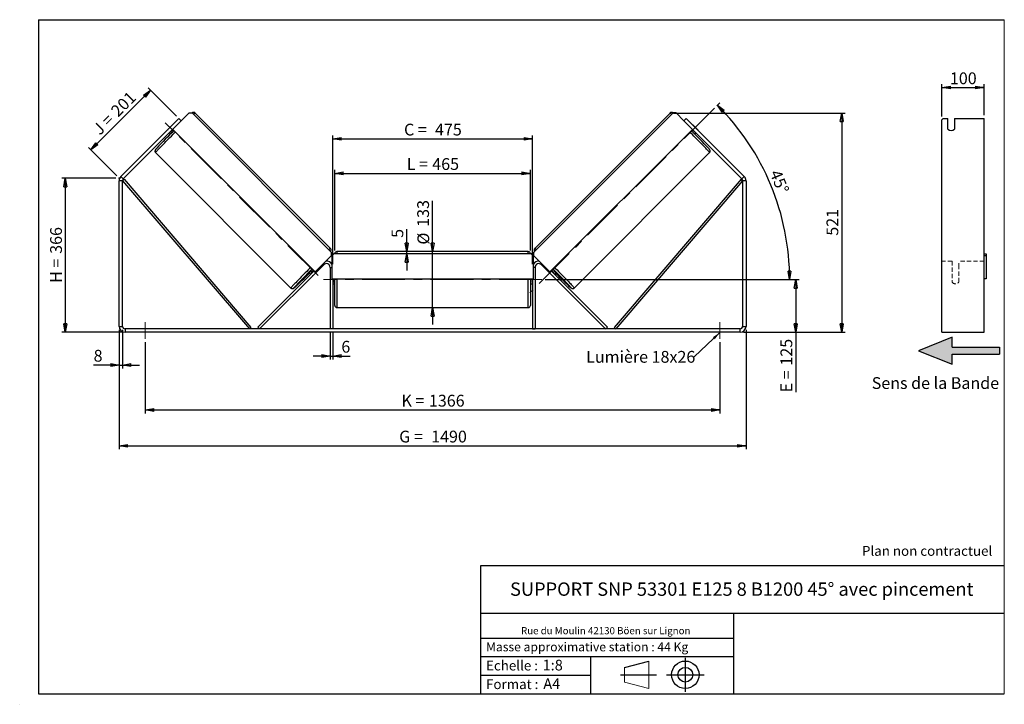
# Model space of a CAD drawing. Units: millimetres. Extents: x -1 to 292, y 2 to 205.
import ezdxf

# ---------------------------------------------------------------- set-up
doc = ezdxf.new("R2010")
doc.units = ezdxf.units.MM
doc.header["$PDSIZE"] = -1
doc.linetypes.add('CENTERX2', pattern=[20.32, 12.7, -2.54, 2.54, -2.54])
doc.linetypes.add('HIDDEN', pattern=[1.905, 1.27, -0.635])
doc.layers.add('SLD-0', color=7, linetype='Continuous')
doc.styles.add('SLDTEXTSTYLE0', font='TXT', dxfattribs={"width": 0.75})
doc.styles.add('SLDTEXTSTYLE2', font='TXT', dxfattribs={"width": 0.666667})
doc.dimstyles.new('SLDDIMSTYLE0', dxfattribs={"dimtxt": 3.501, "dimasz": 2.5, "dimexe": 0, "dimexo": 0.0625, "dimgap": 0.87525, "dimtad": 1, "dimdec": 0, "dimlfac": 8, "dimrnd": 1e-09, "dimzin": 12, "dimdsep": 46, "dimtxsty": 'SLDTEXTSTYLE0', "dimblk1": 'CLOSED', "dimblk2": 'CLOSED', "dimsah": 1, "dimcen": 0.09, "dimadec": 0, "dimazin": 3, "dimtfac": 1, "dimtofl": 0, "dimtmove": 0, "dimatfit": 3, "dimldrblk": 'CLOSED', "dimfxl": 0, "dimfrac": 2, "dimtolj": 1, "dimtzin": 12, "dimarcsym": 0})
doc.dimstyles.new('SLDDIMSTYLE1', dxfattribs={"dimtxt": 3.501, "dimasz": 2.5, "dimexe": 0, "dimexo": 0.0625, "dimgap": 0.87525, "dimtad": 1, "dimdec": 0, "dimlfac": 8, "dimrnd": 1e-09, "dimzin": 12, "dimdsep": 46, "dimtxsty": 'SLDTEXTSTYLE0', "dimblk1": 'CLOSED', "dimblk2": 'CLOSED', "dimsah": 1, "dimcen": 0.09, "dimadec": 0, "dimazin": 3, "dimtfac": 1, "dimtmove": 0, "dimatfit": 0, "dimldrblk": 'CLOSED', "dimfxl": 0, "dimfrac": 2, "dimtolj": 1, "dimtzin": 12, "dimarcsym": 0})
doc.dimstyles.new('SLDDIMSTYLE2', dxfattribs={"dimtxt": 3.501, "dimasz": 2.5, "dimexe": 0, "dimexo": 0.0625, "dimgap": 0.87525, "dimtad": 1, "dimdec": 4, "dimlfac": 8, "dimzin": 12, "dimdsep": 46, "dimtxsty": 'SLDTEXTSTYLE0', "dimblk1": 'CLOSED', "dimblk2": 'CLOSED', "dimsah": 1, "dimcen": 0.09, "dimadec": 0, "dimazin": 3, "dimtfac": 1, "dimtofl": 0, "dimtmove": 0, "dimatfit": 3, "dimldrblk": 'CLOSED', "dimfxl": 0, "dimfrac": 2, "dimtolj": 1, "dimtzin": 12, "dimarcsym": 0})
doc.dimstyles.new('SLDDIMSTYLE3', dxfattribs={"dimtxt": 0.18, "dimasz": 2.5, "dimexe": 0, "dimexo": 0.0625, "dimgap": 0, "dimtad": 0, "dimtih": 1, "dimtoh": 1, "dimdec": 0, "dimrnd": 1e-09, "dimzin": 0, "dimdsep": 46, "dimtxsty": 'Standard', "dimsah": 1, "dimcen": 0.09, "dimadec": 0, "dimazin": 0, "dimtfac": 2.5, "dimtdec": 0, "dimtofl": 0, "dimtmove": 0, "dimatfit": 3, "dimfxl": 0, "dimfrac": 2, "dimtolj": 1, "dimtzin": 0, "dimarcsym": 0})

# ---------------------------------------------------------------- blocks, each defined once
blk = doc.blocks.new('Bloc3')
at = {"linetype": 'Continuous'}
blk.add_hatch(color=7, dxfattribs=at).paths.add_polyline_path([(1298.8, 454.9), (1298.8, 464.9), (1228.8, 464.9), (1228.8, 479.9), (1178.8, 459.9), (1228.8, 439.9), (1228.8, 454.9)], flags=0)
at = {"layer": 'SLD-0', "color": 7}
for p, q in [((1228.8, 479.9), (1178.8, 459.9)), ((1228.8, 464.9), (1228.8, 479.9)), ((1178.8, 459.9), (1228.8, 439.9)), ((1228.8, 464.9), (1298.8, 464.9)), ((1228.8, 439.9), (1228.8, 454.9)), ((1228.8, 454.9), (1298.8, 454.9)), ((1298.8, 464.9), (1298.8, 454.9))]:
    blk.add_line(p, q, dxfattribs=at)
blk = doc.blocks.new('Bloc1')
at = {"color": 7, "linetype": 'Continuous', "lineweight": 0}
blk.add_point((27.17, 41.63), dxfattribs=at)
at = {"layer": 'SLD-0'}
for p, q in [((9.1, 43.82), (16.35, 45.7)), ((27.17, 46.64), (27.17, 36.52)), ((7.87, 41.63), (18.56, 41.63)), ((21.6, 41.63), (32.77, 41.63))]:
    blk.add_line(p, q, dxfattribs=at)
at = {"layer": 'SLD-0', "color": 7, "linetype": 'Continuous', "lineweight": 18}
for p, q in [((16.35, 45.7), (16.35, 37.56)), ((9.1, 39.44), (9.1, 43.82)), ((9.1, 39.44), (16.35, 37.56))]:
    blk.add_line(p, q, dxfattribs=at)
at = {"layer": 'SLD-0'}
for radius in [4.07, 2.19]:
    blk.add_circle((27.17, 41.63), radius, dxfattribs=at)
blk = doc.blocks.new('SW_NOTE_0')
at = {"color": 0, "linetype": 'Continuous', "lineweight": 0, "insert": (28.37, -0.09), "char_height": 2.1167, "attachment_point": 2, "style": 'SLDTEXTSTYLE0'}
blk.add_mtext('Rue du Moulin 42130 Böen sur Lignon', dxfattribs=at)
blk = doc.blocks.new('_Closed')
at = {"color": 0, "linetype": 'ByBlock', "lineweight": -2}
for p, q in [((-1, 0.166667), (0, 0)), ((-1, 0.166667), (-1, -0.166667)), ((0, 0), (-1, -0.166667)), ((0, 0), (-1, 0))]:
    blk.add_line(p, q, dxfattribs=at)
blk = doc.blocks.new('_D')
at = {"layer": 'SLD-0'}
for p, q in [((28, 157.92), (12, 157.92)), ((13, 157.92), (13, 112.2)), ((29.75, 112.2), (12, 112.2))]:
    blk.add_line(p, q, dxfattribs=at)
at = {"layer": 'SLD-0', "xscale": 2.5, "yscale": 2.5}
for p, rotation in [((13, 157.92), 90.0000000000004), ((13, 112.2), 270.0000000000004)]:
    blk.add_blockref('_Closed', p, dxfattribs=dict(at, rotation=rotation))
at = {"layer": 'SLD-0', "char_height": 3.501, "attachment_point": 1, "rotation": 90}
for s, insert, style in [('366', (8.49, 135.48), 'SLDTEXTSTYLE0'), ('H =', (8.49, 126.87), 'SLDTEXTSTYLE2')]:
    blk.add_mtext(s, dxfattribs=dict(at, insert=insert, style=style))
blk = doc.blocks.new('_D_1')
at = {"layer": 'SLD-0'}
for p, q in [((46.04, 176.37), (37.6, 184.81)), ((20.56, 166.36), (38.31, 184.1)), ((28.3, 158.63), (19.86, 167.07))]:
    blk.add_line(p, q, dxfattribs=at)
at = {"layer": 'SLD-0', "xscale": 2.5, "yscale": 2.5}
for p, rotation in [((38.31, 184.1), 45.00000000000041), ((20.56, 166.36), 225.0000000000004)]:
    blk.add_blockref('_Closed', p, dxfattribs=dict(at, rotation=rotation))
at = {"layer": 'SLD-0', "char_height": 3.501, "attachment_point": 1, "rotation": 45}
for s, insert, style in [('201', (26.21, 178.39), 'SLDTEXTSTYLE0'), ('J =', (20.79, 172.97), 'SLDTEXTSTYLE2')]:
    blk.add_mtext(s, dxfattribs=dict(at, insert=insert, style=style))
blk = doc.blocks.new('_D_2')
at = {"layer": 'SLD-0', "color": 7}
for p, q in [((193.68, 177.29), (244.69, 177.29)), ((243.69, 177.29), (243.69, 112.2)), ((214.5, 112.2), (244.69, 112.2))]:
    blk.add_line(p, q, dxfattribs=at)
at = {"layer": 'SLD-0', "color": 7, "xscale": 2.5, "yscale": 2.5}
for p, rotation in [((243.69, 177.29), 90.0000000000004), ((243.69, 112.2), 270.0000000000004)]:
    blk.add_blockref('_Closed', p, dxfattribs=dict(at, rotation=rotation))
at = {"layer": 'SLD-0', "color": 7, "insert": (239.17, 140.86), "char_height": 3.501, "attachment_point": 1, "rotation": 90, "style": 'SLDTEXTSTYLE0'}
blk.add_mtext('521', dxfattribs=at)
blk = doc.blocks.new('_D_3')
at = {"layer": 'SLD-0', "color": 7}
for p, q in [((29, 112.95), (29, 77.45)), ((215.25, 112.95), (215.25, 77.45)), ((29, 78.45), (215.25, 78.45))]:
    blk.add_line(p, q, dxfattribs=at)
at = {"layer": 'SLD-0', "color": 7, "xscale": 2.5, "yscale": 2.5, "rotation": 180.0000000000004}
blk.add_blockref('_Closed', (29, 78.45, 1.03), dxfattribs=at)
at = {"layer": 'SLD-0', "color": 7, "xscale": 2.5, "yscale": 2.5}
blk.add_blockref('_Closed', (215.25, 78.45, 1.03), dxfattribs=at)
at = {"layer": 'SLD-0', "color": 7, "char_height": 3.501, "attachment_point": 1}
for s, insert, style in [('G =', (112.21, 82.96), 'SLDTEXTSTYLE2'), ('1490', (121.7, 82.96), 'SLDTEXTSTYLE0')]:
    blk.add_mtext(s, dxfattribs=dict(at, insert=insert, style=style))
blk = doc.blocks.new('_D_4')
at = {"layer": 'SLD-0', "color": 7}
for p, q in [((36.75, 109.2), (36.75, 88.11)), ((207.5, 109.2), (207.5, 88.11)), ((36.75, 89.11), (207.5, 89.11))]:
    blk.add_line(p, q, dxfattribs=at)
at = {"layer": 'SLD-0', "color": 7, "xscale": 2.5, "yscale": 2.5, "rotation": 180.0000000000004}
blk.add_blockref('_Closed', (36.75, 89.11, 1.03), dxfattribs=at)
at = {"layer": 'SLD-0', "color": 7, "xscale": 2.5, "yscale": 2.5}
blk.add_blockref('_Closed', (207.5, 89.11, 1.03), dxfattribs=at)
at = {"layer": 'SLD-0', "color": 7, "char_height": 3.501, "attachment_point": 1}
for s, insert, style in [('K =', (112.87, 93.62), 'SLDTEXTSTYLE2'), ('1366', (121.04, 93.62), 'SLDTEXTSTYLE0')]:
    blk.add_mtext(s, dxfattribs=dict(at, insert=insert, style=style))
blk = doc.blocks.new('_D_5')
at = {"layer": 'SLD-0', "color": 7}
for p, q in [((91.69, 112.2), (91.69, 104.13)), ((92.44, 112.2), (92.44, 104.13)), ((91.69, 105.13), (86.69, 105.13)), ((91.69, 105.13), (92.44, 105.13)), ((92.44, 105.13), (97.61, 105.13))]:
    blk.add_line(p, q, dxfattribs=at)
at = {"layer": 'SLD-0', "color": 7, "xscale": 2.5, "yscale": 2.5}
blk.add_blockref('_Closed', (91.69, 105.13, 1.03), dxfattribs=at)
at = {"layer": 'SLD-0', "color": 7, "xscale": 2.5, "yscale": 2.5, "rotation": 180.0000000000004}
blk.add_blockref('_Closed', (92.44, 105.13, 1.03), dxfattribs=at)
at = {"layer": 'SLD-0', "color": 7, "insert": (95.02, 109.64), "char_height": 3.5, "attachment_point": 1, "style": 'SLDTEXTSTYLE0'}
blk.add_mtext('6', dxfattribs=at)
blk = doc.blocks.new('_D_6')
at = {"layer": 'SLD-0', "color": 7}
for p, q in [((122.13, 136.13), (122.13, 151.26)), ((122.13, 119.51), (122.13, 136.13)), ((122.13, 119.51), (122.13, 114.51))]:
    blk.add_line(p, q, dxfattribs=at)
at = {"layer": 'SLD-0', "color": 7, "xscale": 2.5, "yscale": 2.5}
for p, rotation in [((122.13, 136.13, 1.03), 270.0000000000004), ((122.13, 119.51, 1.03), 90.0000000000004)]:
    blk.add_blockref('_Closed', p, dxfattribs=dict(at, rotation=rotation))
at = {"layer": 'SLD-0', "color": 7, "char_height": 3.501, "attachment_point": 1, "rotation": 90, "style": 'SLDTEXTSTYLE0'}
for s, insert in [('133', (117.56, 143.5)), ('%%c', (117.62, 138.22))]:
    blk.add_mtext(s, dxfattribs=dict(at, insert=insert))
blk = doc.blocks.new('_D_7')
at = {"layer": 'SLD-0', "color": 7}
for p, q in [((93.07, 136.51), (93.07, 160.38)), ((93.07, 159.38), (151.19, 159.38)), ((151.19, 136.51), (151.19, 160.38))]:
    blk.add_line(p, q, dxfattribs=at)
at = {"layer": 'SLD-0', "color": 7, "xscale": 2.5, "yscale": 2.5, "rotation": 180.0000000000004}
blk.add_blockref('_Closed', (93.07, 159.38, 1.03), dxfattribs=at)
at = {"layer": 'SLD-0', "color": 7, "xscale": 2.5, "yscale": 2.5}
blk.add_blockref('_Closed', (151.19, 159.38, 1.03), dxfattribs=at)
at = {"layer": 'SLD-0', "color": 7, "char_height": 3.501, "attachment_point": 1}
for s, insert, style in [('L =', (114.46, 163.89), 'SLDTEXTSTYLE2'), ('465', (122.03, 163.89), 'SLDTEXTSTYLE0')]:
    blk.add_mtext(s, dxfattribs=dict(at, insert=insert, style=style))
blk = doc.blocks.new('_D_8')
at = {"layer": 'SLD-0', "color": 7}
for p, q in [((92.44, 132.45), (92.44, 170.6)), ((151.82, 132.45), (151.82, 170.6)), ((92.44, 169.6), (151.82, 169.6))]:
    blk.add_line(p, q, dxfattribs=at)
at = {"layer": 'SLD-0', "color": 7, "xscale": 2.5, "yscale": 2.5, "rotation": 180.0000000000004}
blk.add_blockref('_Closed', (92.44, 169.6, 1.03), dxfattribs=at)
at = {"layer": 'SLD-0', "color": 7, "xscale": 2.5, "yscale": 2.5}
blk.add_blockref('_Closed', (151.82, 169.6, 1.03), dxfattribs=at)
at = {"layer": 'SLD-0', "color": 7, "char_height": 3.501, "attachment_point": 1}
for s, insert, style in [('C =', (113.64, 174.12), 'SLDTEXTSTYLE2'), ('475', (122.85, 174.12), 'SLDTEXTSTYLE0')]:
    blk.add_mtext(s, dxfattribs=dict(at, insert=insert, style=style))
blk = doc.blocks.new('_D_9')
at = {"layer": 'SLD-0', "color": 7}
for p, q in [((155.57, 127.82), (231.01, 127.82)), ((230.01, 127.82), (230.01, 112.2)), ((214.5, 112.2), (231.01, 112.2)), ((230.01, 112.2), (230.01, 94.36))]:
    blk.add_line(p, q, dxfattribs=at)
at = {"layer": 'SLD-0', "color": 7, "xscale": 2.5, "yscale": 2.5}
for p, rotation in [((230.01, 127.82, 1.03), 90.0000000000004), ((230.01, 112.2, 1.03), 270.0000000000004)]:
    blk.add_blockref('_Closed', p, dxfattribs=dict(at, rotation=rotation))
at = {"layer": 'SLD-0', "color": 7, "char_height": 3.501, "attachment_point": 1, "rotation": 90}
for s, insert, style in [('125', (225.5, 102.28), 'SLDTEXTSTYLE0'), ('E =', (225.5, 94.36), 'SLDTEXTSTYLE2')]:
    blk.add_mtext(s, dxfattribs=dict(at, insert=insert, style=style))
blk = doc.blocks.new('_D_10')
at = {"layer": 'SLD-0', "color": 7}
for p, q in [((29, 112.95), (29, 101.45)), ((30, 112.95), (30, 101.45)), ((29, 102.45), (21.41, 102.45)), ((29, 102.45), (30, 102.45)), ((30, 102.45), (35, 102.45))]:
    blk.add_line(p, q, dxfattribs=at)
at = {"layer": 'SLD-0', "color": 7, "xscale": 2.5, "yscale": 2.5}
blk.add_blockref('_Closed', (29, 102.45, 1.03), dxfattribs=at)
at = {"layer": 'SLD-0', "color": 7, "xscale": 2.5, "yscale": 2.5, "rotation": 180.0000000000004}
blk.add_blockref('_Closed', (30, 102.45, 1.03), dxfattribs=at)
at = {"layer": 'SLD-0', "color": 7, "insert": (21.41, 106.96), "char_height": 3.5, "attachment_point": 1, "style": 'SLDTEXTSTYLE0'}
blk.add_mtext('8', dxfattribs=at)
blk = doc.blocks.new('_D_11')
at = {"layer": 'SLD-0', "color": 7}
for p, q in [((206.56, 179.41), (207.47, 180.32)), ((155.57, 127.82), (229.22, 127.82))]:
    blk.add_line(p, q, dxfattribs=at)
blk.add_arc((154.97, 127.82), 73.25, 0, 45, dxfattribs=at)
at = {"layer": 'SLD-0', "color": 7, "xscale": 2.5, "yscale": 2.5}
for p, rotation in [((206.76, 179.62, 1.03), 134.0226436356367), ((228.22, 127.82, 1.03), 270.9773563643644)]:
    blk.add_blockref('_Closed', p, dxfattribs=dict(at, rotation=rotation))
at = {"layer": 'SLD-0', "color": 7, "insert": (225.46, 160.83), "char_height": 3.501, "attachment_point": 1, "rotation": 292.5, "style": 'SLDTEXTSTYLE0'}
blk.add_mtext('45°', dxfattribs=at)
blk = doc.blocks.new('_D_12')
at = {"layer": 'SLD-0', "color": 7}
for p, q in [((114.43, 136.13), (114.43, 142.8)), ((114.43, 135.51), (114.43, 136.13)), ((114.43, 135.51), (114.43, 130.51))]:
    blk.add_line(p, q, dxfattribs=at)
at = {"layer": 'SLD-0', "color": 7, "xscale": 2.5, "yscale": 2.5}
for p, rotation in [((114.43, 136.13, 1.03), 270.0000000000005), ((114.43, 135.51, 1.03), 90.00000000000044)]:
    blk.add_blockref('_Closed', p, dxfattribs=dict(at, rotation=rotation))
at = {"layer": 'SLD-0', "color": 7, "insert": (109.92, 140.22), "char_height": 3.5, "attachment_point": 1, "rotation": 90, "style": 'SLDTEXTSTYLE0'}
blk.add_mtext('5', dxfattribs=at)
blk = doc.blocks.new('SW_NOTE_0_1')
at = {"layer": 'SLD-0', "color": 0, "insert": (-32.1, 1.79), "char_height": 3.5, "attachment_point": 1, "style": 'SLDTEXTSTYLE0'}
blk.add_mtext('Lumière 18x26', dxfattribs=at)
blk = doc.blocks.new('_D_13')
at = {"layer": 'SLD-0', "color": 7}
for p, q in [((273.47, 176.22), (273.47, 185.84)), ((273.47, 184.84), (285.97, 184.84)), ((285.97, 176.66), (285.97, 185.84))]:
    blk.add_line(p, q, dxfattribs=at)
at = {"layer": 'SLD-0', "color": 7, "xscale": 2.5, "yscale": 2.5, "rotation": 180.0000000000004}
blk.add_blockref('_Closed', (273.47, 184.84), dxfattribs=at)
at = {"layer": 'SLD-0', "color": 7, "xscale": 2.5, "yscale": 2.5}
blk.add_blockref('_Closed', (285.97, 184.84), dxfattribs=at)
at = {"layer": 'SLD-0', "color": 7, "insert": (275.84, 189.35), "char_height": 3.501, "attachment_point": 1, "style": 'SLDTEXTSTYLE0'}
blk.add_mtext('100', dxfattribs=at)

msp = doc.modelspace()

# ---------------------------------------------------------------- linework, layer by layer
at = {"color": 7, "linetype": 'Continuous', "lineweight": 18}
for p, q in [((292, 205), (5, 205)), ((5, 205), (5, 4.867368)), ((292, 4.867368), (292, 205)), ((4.937878, 61.166738), (5, 61.166738))]:
    msp.add_line(p, q, dxfattribs=at)
at = {"color": 7, "linetype": 'Continuous', "lineweight": 25}
for p, q in [((29.515776, 158.430777), (46.74934, 175.664341)), ((47.456447, 174.957234), (46.74934, 175.664341)), ((47.456447, 174.957234), (49.798738, 177.299525)), ((49.798738, 177.299525), (50.682529, 177.299618)), ((50.682529, 177.299618), (92.127999, 135.854148)), ((91.783499, 137.082532), (51.575207, 177.290823)), ((193.573896, 177.299618), (152.128426, 135.854148)), ((192.681218, 177.290823), (152.472926, 137.082532)), ((194.457687, 177.299525), (193.573896, 177.299618)), ((196.799978, 174.957234), (194.457687, 177.299525)), ((197.507085, 175.664341), (196.799978, 174.957234)), ((197.507085, 175.664341), (214.740649, 158.430777)), ((273.835554, 175.664341), (273.47471, 175.222399)), ((273.835554, 175.664341), (275.22471, 175.664341)), ((275.22471, 172.48236), (275.22471, 175.664341)), ((277.22471, 175.664341), (285.97471, 175.664341)), ((277.22471, 175.664341), (277.22471, 172.48236)), ((285.97471, 158.430777), (285.97471, 175.664341)), ((30.222882, 157.72367), (47.456447, 174.957234)), ((44.725293, 173.647525), (43.462855, 172.385087)), ((44.728909, 173.64391), (44.725293, 173.647525)), ((196.799978, 174.957234), (214.033543, 157.72367)), ((199.527516, 173.64391), (199.531132, 173.647525)), ((199.531132, 173.647525), (200.79357, 172.385087)), ((273.47471, 158.430777), (273.47471, 175.222399)), ((43.462855, 172.385087), (43.46647, 172.381471)), ((43.920913, 171.4217), (44.261988, 171.080625)), ((44.173577, 171.674365), (44.258184, 171.589758)), ((87.266547, 130.108998), (44.937379, 172.438166)), ((156.989878, 130.108998), (199.319046, 172.438166)), ((199.994437, 171.080625), (200.335512, 171.4217)), ((200.082848, 171.674365), (199.998241, 171.589758)), ((200.79357, 172.385087), (200.789954, 172.381471)), ((39.819557, 165.535173), (80.027848, 125.326881)), ((164.228576, 125.326881), (204.436868, 165.535173)), ((29.515776, 158.430777), (30.222882, 157.72367)), ((214.033543, 157.72367), (214.740649, 158.430777)), ((273.47471, 157.19334), (273.47471, 158.430777)), ((285.97471, 157.19334), (285.97471, 158.430777)), ((30.003212, 157.19334), (29.003212, 157.19334)), ((29.003212, 113.945919), (29.003212, 157.19334)), ((30.003212, 157.19334), (30.477859, 157.599954)), ((30.003212, 113.945919), (30.003212, 157.19334)), ((30.003212, 157.19334), (67.694392, 113.195919)), ((30.477859, 157.599954), (68.169039, 113.602534)), ((213.778566, 157.599954), (176.087386, 113.602534)), ((214.253212, 157.19334), (176.562033, 113.195919)), ((214.253212, 157.19334), (213.778566, 157.599954)), ((215.253212, 157.19334), (214.253212, 157.19334)), ((214.253212, 157.19334), (214.253212, 113.945919)), ((215.253212, 157.19334), (215.253212, 113.945919)), ((273.47471, 113.945919), (273.47471, 157.19334)), ((285.97471, 113.945919), (285.97471, 157.19334)), ((92.127906, 134.970357), (87.266547, 130.108998)), ((92.136942, 134.961321), (87.275583, 130.099962)), ((92.127999, 135.854148), (92.127906, 134.970357)), ((92.127906, 134.970357), (92.136942, 134.961321)), ((92.137035, 135.845112), (92.127999, 135.854148)), ((92.136942, 134.961321), (92.137035, 135.845112)), ((92.815712, 135.508419), (92.190712, 134.883419)), ((92.190712, 134.883419), (92.190712, 128.008419)), ((151.440712, 135.508419), (92.815712, 135.508419)), ((150.565712, 136.133419), (93.690712, 136.133419)), ((152.065712, 134.883419), (151.440712, 135.508419)), ((152.065712, 128.008419), (152.065712, 134.883419)), ((152.11939, 135.845112), (152.128426, 135.854148)), ((152.119483, 134.961321), (152.11939, 135.845112)), ((152.128519, 134.970357), (152.119483, 134.961321)), ((152.119483, 134.961321), (156.980842, 130.099962)), ((152.128426, 135.854148), (152.128519, 134.970357)), ((152.128519, 134.970357), (156.989878, 130.108998)), ((285.97471, 135.508419), (286.59971, 135.508419)), ((286.59971, 134.883419), (285.97471, 134.883419)), ((286.59971, 135.508419), (286.59971, 134.883419)), ((286.59971, 134.883419), (286.59971, 128.008419)), ((70.724722, 113.195919), (89.770217, 132.241414)), ((173.531703, 113.195919), (154.486208, 132.241414)), ((70.194392, 113.726249), (86.921844, 130.453701)), ((85.463639, 129.878974), (85.905378, 129.437235)), ((86.820935, 130.55461), (86.057133, 129.790809)), ((86.158042, 129.6899), (86.057133, 129.790809)), ((87.963461, 130.409357), (86.701023, 129.146919)), ((87.266547, 130.108998), (87.275583, 130.099962)), ((91.690712, 131.445919), (91.690712, 113.195919)), ((152.565712, 131.445919), (152.565712, 113.195919)), ((156.292964, 130.409357), (157.555402, 129.146919)), ((156.989878, 130.108998), (156.980842, 130.099962)), ((174.062033, 113.726249), (157.334581, 130.453701)), ((157.43549, 130.55461), (158.199292, 129.790809)), ((158.098383, 129.6899), (158.199292, 129.790809)), ((158.351047, 129.437235), (158.792785, 129.878974)), ((92.190712, 128.008419), (152.065712, 128.008419)), ((92.440712, 128.008419), (92.440712, 113.195919)), ((92.440712, 126.928241), (92.565712, 126.928241)), ((92.440712, 126.570919), (93.065712, 126.570919)), ((92.565712, 128.008419), (92.565712, 126.928241)), ((93.065712, 127.820919), (93.065712, 128.008419)), ((93.065712, 120.133419), (93.065712, 127.820919)), ((151.190712, 128.008419), (151.190712, 120.133419)), ((151.190712, 126.570919), (151.815712, 126.570919)), ((151.690712, 128.008419), (151.690712, 126.928241)), ((151.815712, 126.928241), (151.690712, 126.928241)), ((151.815712, 128.008419), (151.815712, 113.195919)), ((286.59971, 128.008419), (285.97471, 128.008419)), ((93.690712, 119.508419), (150.565712, 119.508419)), ((29.003212, 113.945919), (30.003212, 113.945919)), ((30.753212, 113.195919), (30.753212, 112.195919)), ((213.503212, 113.195919), (30.753212, 113.195919)), ((213.503212, 112.195919), (30.753212, 112.195919)), ((68.169039, 113.602534), (67.694392, 113.195919)), ((70.724722, 113.195919), (70.194392, 113.726249)), ((92.440712, 113.195919), (91.690712, 113.195919)), ((151.815712, 113.195919), (152.565712, 113.195919)), ((173.531703, 113.195919), (174.062033, 113.726249)), ((176.087386, 113.602534), (176.562033, 113.195919)), ((213.503212, 112.195919), (213.503212, 113.195919)), ((214.253212, 113.945919), (215.253212, 113.945919)), ((273.47471, 112.195919), (273.47471, 113.945919)), ((273.47471, 112.195919), (285.97471, 112.195919)), ((285.97471, 112.195919), (285.97471, 113.945919))]:
    msp.add_line(p, q, dxfattribs=at)
at = {"color": 8, "linetype": 'Continuous', "lineweight": 25}
for p, q in [((93.690712, 136.133419), (93.690712, 135.508419)), ((150.565712, 135.508419), (150.565712, 136.133419)), ((89.593626, 132.418005), (89.770217, 132.241414)), ((154.662799, 132.418005), (154.486208, 132.241414)), ((91.690712, 131.445919), (92.190712, 131.445919)), ((152.565712, 131.445919), (152.065712, 131.445919)), ((93.690712, 128.008419), (93.690712, 127.820919)), ((93.690712, 127.820919), (93.690712, 119.508419)), ((150.565712, 119.508419), (150.565712, 128.008419))]:
    msp.add_line(p, q, dxfattribs=at)
at = {"color": 7, "linetype": 'HIDDEN', "lineweight": 18}
for p, q in [((276.47471, 133.320919), (273.47471, 133.320919)), ((276.47471, 133.320919), (276.47471, 131.445919)), ((278.47471, 131.445919), (278.47471, 133.320919)), ((285.97471, 133.320919), (278.47471, 133.320919)), ((276.47471, 131.445919), (276.47471, 127.070919)), ((278.47471, 127.070919), (278.47471, 131.445919))]:
    msp.add_line(p, q, dxfattribs=at)
at = {"color": 7, "linetype": 'Continuous', "lineweight": 25, "flags": 128}
for points in [[(44.863182, 173.778183), (44.835382, 173.752167), (44.725293, 173.647525)], [(199.393243, 173.778183), (199.421043, 173.752167), (199.531132, 173.647525)], [(43.462855, 172.385087), (43.358213, 172.274998), (43.332197, 172.247198)], [(200.79357, 172.385087), (200.898212, 172.274998), (200.924228, 172.247198)]]:
    msp.add_lwpolyline(points, dxfattribs=at)
at = {"color": 8, "linetype": 'Continuous', "lineweight": 25, "flags": 128}
for points in [[(39.819557, 165.535173), (39.826465, 165.559625), (39.864697, 165.615308), (39.934049, 165.701925), (40.034151, 165.819012), (40.164468, 165.965945), (40.324306, 166.141941), (40.512812, 166.34606), (40.72898, 166.577214), (40.971656, 166.834168), (41.239546, 167.115553), (41.53122, 167.419866), (41.845123, 167.745485), (42.179579, 168.090671), (42.532805, 168.453583), (42.902914, 168.832285), (43.287934, 169.224756), (43.685808, 169.628903), (44.094416, 170.042568), (44.511576, 170.463545), (44.935062, 170.889588), (45.362616, 171.318424), (45.709819, 171.665726)], [(204.436868, 165.535173), (204.42996, 165.559625), (204.391728, 165.615308), (204.322376, 165.701925), (204.222274, 165.819012), (204.091957, 165.965945), (203.932119, 166.141941), (203.743613, 166.34606), (203.527445, 166.577214), (203.284769, 166.834168), (203.016879, 167.115553), (202.725205, 167.419866), (202.411302, 167.745485), (202.076846, 168.090671), (201.72362, 168.453583), (201.353511, 168.832285), (200.968491, 169.224756), (200.570617, 169.628903), (200.162009, 170.042568), (199.744849, 170.463545), (199.321363, 170.889588), (198.893809, 171.318424), (198.546606, 171.665726)], [(85.918111, 131.457434), (85.570908, 131.110132), (85.143354, 130.681296), (84.719867, 130.255254), (84.302707, 129.834276), (83.8941, 129.420611), (83.496225, 129.016465), (83.111206, 128.623993), (82.741096, 128.245291), (82.387871, 127.882379), (82.053415, 127.537193), (81.739512, 127.211575), (81.447837, 126.907261), (81.179947, 126.625877), (80.937271, 126.368922), (80.721103, 126.137769), (80.532598, 125.933649), (80.37276, 125.757654), (80.242442, 125.61072), (80.14234, 125.493633), (80.072989, 125.407017), (80.034757, 125.351334), (80.027843, 125.326887)], [(158.338314, 131.457434), (158.685517, 131.110132), (159.113071, 130.681296), (159.536558, 130.255254), (159.953718, 129.834276), (160.362325, 129.420611), (160.7602, 129.016465), (161.145219, 128.623993), (161.515329, 128.245291), (161.868554, 127.882379), (162.20301, 127.537193), (162.516913, 127.211575), (162.808588, 126.907261), (163.076478, 126.625877), (163.319154, 126.368922), (163.535321, 126.137769), (163.723827, 125.933649), (163.883665, 125.757654), (164.013983, 125.61072), (164.114084, 125.493633), (164.183436, 125.407017), (164.221668, 125.351334), (164.228576, 125.326881), (164.228568, 125.326873)], [(81.144849, 125.499989), (81.13043, 125.487557), (81.029605, 125.403123), (80.95924, 125.349388), (80.919739, 125.326661), (80.911327, 125.335073), (80.934054, 125.374574), (80.987788, 125.444939), (81.020413, 125.484658)], [(163.111576, 125.499989), (163.125995, 125.487557), (163.22682, 125.403123), (163.297185, 125.349388), (163.336686, 125.326661), (163.345098, 125.335073), (163.322371, 125.374574), (163.268637, 125.444939), (163.235778, 125.484939)]]:
    msp.add_lwpolyline(points, dxfattribs=at)
at = {"color": 8, "linetype": 'Continuous', "lineweight": 25}
for centre, start, end in [((53.153494, 174.850109), 122.88871578, 135.29908099), ((191.102931, 174.850109), 44.70091901, 57.11128422), ((93.361785, 134.641818), 122.88871578, 135.29908099), ((150.894639, 134.641818), 44.70091901, 57.11128422)]:
    msp.add_arc(centre, 2.906557, start, end, dxfattribs=at)
at = {"color": 7, "linetype": 'Continuous', "lineweight": 25}
for centre, radius, start, end in [((175.819814, 39.933812), 185.765817, 134.64626848, 136.91383952), ((78.88648, 138.189952), 48.110974, 134.7481164, 136.0345675), ((68.762127, 40.255476), 185.308217, 43.08003188, 45.35544728), ((165.369945, 138.189952), 48.110974, 43.9654325, 45.2518836), ((276.22471, 173.680777), 1.560834, 230.15721538, 309.84278462), ((30.753212, 157.19334), 1.75, 135, 180), ((213.503212, 157.19334), 1.75, 0, 45), ((30.753212, 157.19334), 0.75, 135, 180), ((213.503212, 157.19334), 0.75, 0, 45), ((93.690712, 135.508419), 0.625, 90, 180), ((150.565712, 135.508419), 0.625, 0, 90), ((90.565712, 131.445919), 1.125, 0, 135), ((90.565712, 131.445919), 1.875, 29.92643487, 92.15476905), ((153.690712, 131.445919), 1.875, 87.84523095, 150.07356513), ((153.690712, 131.445919), 1.125, 45, 180), ((194.515825, 20.902582), 154.332819, 134.48622076, 137.34050955), ((-11.93969, 226.485427), 137.341873, 312.66868463, 315.23506955), ((100.411583, 116.446668), 20.096463, 133.95708424, 138.05695903), ((120.685429, 96.391003), 48.110974, 134.7481164, 136.0345675), ((84.850945, 130.925367), 2.566255, 308.13665359, 316.13090715), ((86.185013, 132.259435), 2.566255, 313.86909285, 321.86334641), ((158.071412, 132.259435), 2.566255, 218.13665359, 226.13090715), ((123.570996, 96.391003), 48.110974, 43.9654325, 45.2518836), ((159.40548, 130.925367), 2.566255, 223.86909285, 231.86334641), ((143.844842, 116.446668), 20.096463, 41.94304097, 46.04291576), ((49.713849, 20.876166), 154.37041, 42.66010812, 45.51356644), ((256.196115, 226.485427), 137.341873, 224.76493045, 227.33131537), ((93.690712, 120.133419), 0.625, 180, 270), ((150.565712, 120.133419), 0.625, 270, 0), ((30.753212, 113.945919), 1.75, 180, 270), ((30.753212, 113.945919), 0.75, 180, 270), ((213.503212, 113.945919), 1.75, 270, 0), ((213.503212, 113.945919), 0.75, 270, 0)]:
    msp.add_arc(centre, radius, start, end, dxfattribs=at)
at = {"color": 7, "linetype": 'HIDDEN', "lineweight": 18}
msp.add_arc((277.47471, 127.820919), 1.25, 216.86989765, 323.13010235, dxfattribs=at)
at = {"color": 7, "linetype": 'Continuous', "lineweight": 25}
for points, knots in [([(51.574452, 177.287935), (51.568871, 177.294696), (51.530489, 177.341198), (51.437747, 177.399368), (51.309488, 177.454154), (51.185099, 177.476241), (51.073203, 177.475328), (50.977903, 177.458634), (50.901448, 177.434221), (50.841227, 177.407624), (50.790804, 177.380217), (50.742633, 177.349585), (50.706346, 177.324335), (50.682442, 177.305423), (50.675103, 177.299617)], [0, 0, 0, 0, 0.0161245693, 0.1108888631, 0.1963215939, 0.2749323382, 0.3481505839, 0.4171153567, 0.485156812, 0.5584818382, 0.6453428898, 0.7596569084, 0.9262100213, 1, 1, 1, 1]), ([(193.581062, 177.299617), (193.573683, 177.305509), (193.542456, 177.330444), (193.499503, 177.359919), (193.429075, 177.401054), (193.359189, 177.432807), (193.275152, 177.459997), (193.166661, 177.477374), (193.039871, 177.473948), (192.905141, 177.440192), (192.780177, 177.379812), (192.714082, 177.318079), (192.683951, 177.289936)], [0, 0, 0, 0, 0.0733895104, 0.3105777587, 0.4312858658, 0.5104189052, 0.5867551647, 0.6635740007, 0.7461684457, 0.833679703, 0.9241780122, 1, 1, 1, 1]), ([(40.129557, 166.808395), (40.11486, 166.792174), (40.050176, 166.72078), (39.9606, 166.618491), (39.858255, 166.497571), (39.795769, 166.418266), (39.748065, 166.348622), (39.717469, 166.297783), (39.686894, 166.235462), (39.65872, 166.159243), (39.636883, 166.058461), (39.632459, 165.936878), (39.655267, 165.803088), (39.710824, 165.669468), (39.773593, 165.582284), (39.813899, 165.540972), (39.819557, 165.535173)], [0, 0, 0, 0, 0.0493602014, 0.2172535037, 0.3894215277, 0.5743261869, 0.6446436707, 0.704159615, 0.7447678064, 0.7827176225, 0.8203078169, 0.8601696205, 0.9028197647, 0.9472294236, 0.9925925422, 1, 1, 1, 1]), ([(204.436868, 165.535173), (204.470634, 165.574097), (204.535493, 165.648864), (204.59291, 165.779423), (204.620438, 165.904585), (204.622851, 166.019092), (204.608305, 166.117452), (204.584698, 166.197149), (204.558263, 166.259755), (204.531032, 166.311363), (204.501393, 166.359278), (204.462863, 166.414333), (204.407066, 166.486385), (204.322454, 166.587558), (204.229069, 166.69501), (204.156479, 166.775452), (204.13106, 166.803621)], [0, 0, 0, 0, 0.0471556834, 0.0905796295, 0.1303933405, 0.1674219955, 0.2021933628, 0.2360759788, 0.2720868759, 0.3139334829, 0.3680909644, 0.4455059535, 0.5739640566, 0.7463196584, 0.9111684243, 1, 1, 1, 1]), ([(91.795087, 136.18706), (91.805058, 136.199622), (91.826083, 136.226109), (91.8549, 136.269131), (91.885602, 136.319914), (91.916158, 136.382244), (91.944337, 136.458461), (91.966173, 136.559244), (91.970597, 136.680826), (91.947789, 136.814616), (91.892231, 136.948236), (91.829463, 137.035421), (91.789157, 137.076733), (91.783499, 137.082532)], [0, 0, 0, 0, 0.1296964615, 0.2734627753, 0.3951450008, 0.4781697291, 0.5557593252, 0.6326136635, 0.7141123782, 0.8013119434, 0.892108892, 0.9848552189, 1, 1, 1, 1]), ([(152.472926, 137.082532), (152.43916, 137.043608), (152.374301, 136.96884), (152.316884, 136.838282), (152.289356, 136.71312), (152.286943, 136.598612), (152.301489, 136.500252), (152.325096, 136.420555), (152.351533, 136.35795), (152.378751, 136.306337), (152.408469, 136.258452), (152.434578, 136.22046), (152.4537, 136.195947), (152.460941, 136.186663)], [0, 0, 0, 0, 0.095709575, 0.183845026, 0.2646529602, 0.339808203, 0.4103819396, 0.4791518216, 0.552241371, 0.6371753744, 0.7470961552, 0.904221557, 1, 1, 1, 1]), ([(80.028736, 125.329614), (80.034274, 125.322906), (80.072617, 125.276461), (80.165311, 125.218339), (80.293567, 125.16355), (80.417957, 125.141464), (80.529852, 125.142376), (80.625153, 125.15907), (80.701607, 125.183484), (80.761829, 125.210077), (80.812249, 125.237504), (80.860437, 125.26802), (80.918571, 125.309387), (80.99675, 125.371406), (81.064673, 125.427662), (81.114145, 125.471189), (81.117245, 125.473916)], [0, 0, 0, 0, 0.0101244573, 0.0700921527, 0.1241547514, 0.1739003359, 0.2202334987, 0.2638750258, 0.3069322693, 0.3533330038, 0.4082994567, 0.4806383935, 0.5860346979, 0.7685865423, 0.9855030046, 1, 1, 1, 1]), ([(163.151355, 125.463735), (163.18198, 125.437395), (163.256714, 125.373118), (163.337069, 125.309776), (163.410405, 125.257527), (163.480706, 125.216681), (163.550608, 125.184891), (163.634641, 125.157709), (163.743134, 125.14033), (163.869923, 125.143757), (164.004652, 125.177514), (164.129559, 125.237858), (164.195606, 125.299541), (164.225688, 125.327636)], [0, 0, 0, 0, 0.1643868509, 0.4011570522, 0.5544661287, 0.6324870617, 0.6836355198, 0.7329762504, 0.7826288993, 0.8360146728, 0.8925784787, 0.9510729964, 1, 1, 1, 1])]:
    msp.add_open_spline(points, degree=3, knots=knots, dxfattribs=at)
at = {"layer": 'SLD-0'}
for p, q in [((5, 205), (292, 205)), ((5, 205), (5, 4.867368)), ((-0.558262, 1.712081), (-0.530377, 1.712081))]:
    msp.add_line(p, q, dxfattribs=at)
at = {"layer": 'SLD-0', "color": 7, "linetype": 'CENTERX2', "lineweight": 18}
for p, q in [((205.85231, 178.706265), (151.057484, 123.911439)), ((88.115216, 128.995164), (42.692511, 174.417869)), ((154.565712, 127.820919), (89.690712, 127.820919)), ((36.753212, 115.195919), (36.753212, 110.195919)), ((207.503212, 115.195919), (207.503212, 110.195919))]:
    msp.add_line(p, q, dxfattribs=at)
at = {"layer": 'SLD-0', "color": 7}
for p, q in [((212.459205, 42.875168), (136.386506, 42.875168)), ((136.386506, 42.875168), (136.386506, 4.867368)), ((292, 42.875168), (212.459205, 42.875168)), ((292, 28.624805), (136.386506, 28.624805)), ((211.672183, 4.867368), (211.672183, 28.624805)), ((136.386506, 21.367368), (211.672183, 21.367368)), ((136.386506, 15.867368), (211.672183, 15.867368)), ((168.999609, 15.867368), (168.999609, 4.867368)), ((136.386506, 10.367368), (168.999609, 10.367368)), ((5, 4.867368), (292, 4.867368))]:
    msp.add_line(p, q, dxfattribs=at)
for p in [(192.681218, 177.290823), (29.003212, 157.918213)]:
    msp.add_point(p, dxfattribs=at)

# ---------------------------------------------------------------- block references
at = {"color": 7, "linetype": 'Continuous', "xscale": 0.2, "yscale": 0.2, "zscale": 0.2}
msp.add_blockref('Bloc3', (30.781255, 14.734087), dxfattribs=at)
at = {"color": 7, "linetype": 'Continuous', "lineweight": 0}
msp.add_blockref('SW_NOTE_0', (145.201705, 24.718567), dxfattribs=at)
at = {"color": 7, "linetype": 'Continuous'}
msp.add_blockref('Bloc1', (170.048763, -31.144687), dxfattribs=at)
at = {"layer": 'SLD-0', "color": 7}
msp.add_blockref('SW_NOTE_0_1', (199.866432, 104.848985), dxfattribs=at)

# ---------------------------------------------------------------- texts
at = {"color": 7, "linetype": 'Continuous', "lineweight": 0, "attachment_point": 1, "style": 'SLDTEXTSTYLE0'}
for s, insert, char_height in [('Masse approximative station : 44 Kg', (138.012593, 20.085451), 2.64583333), ('Echelle :', (138.012593, 14.671554), 2.9104167), ('1:8', (154.81115, 14.934715), 3.175), ('Format :', (138.012593, 9.134952), 2.9104167), ('A4', (155.028696, 9.398113), 3.175)]:
    msp.add_mtext(s, dxfattribs=dict(at, insert=insert, char_height=char_height))
at = {"layer": 'SLD-0', "color": 7, "style": 'SLDTEXTSTYLE0'}
for s, insert, char_height, attachment_point in [('Sens de la Bande', (252.609908, 98.849204), 3.5, 1), ('Plan non contractuel', (249.709504, 48.71285), 2.91041667, 1), ('SUPPORT SNP 53301 E125 8 B1200 45° avec pincement', (213.983743, 37.894057), 3.96875, 2)]:
    msp.add_mtext(s, dxfattribs=dict(at, insert=insert, char_height=char_height, attachment_point=attachment_point))

# ---------------------------------------------------------------- dimensions: what is measured, and where the dimension line sits
at = {"layer": 'SLD-0', "color": 7}
for base, p1, p2, dimstyle, picture, middle in [((285.97471, 184.83561), (273.47471, 175.222399), (285.97471, 175.664341), 'SLDDIMSTYLE0', '_D_13', (279.72471, 184.83561)), ((30.003212, 102.445919), (29.003212, 113.945919), (30.003212, 113.945919), 'SLDDIMSTYLE1', '_D_10', (22.706923, 102.445919)), ((92.440712, 105.129611), (91.690712, 113.195919), (92.440712, 113.195919), 'SLDDIMSTYLE1', '_D_5', (96.314651, 105.129611))]:
    dim = msp.add_linear_dim(base=base, p1=p1, p2=p2, dimstyle=dimstyle, dxfattribs=at)
    dim.commit()
    dim.dimension.update_dxf_attribs({"geometry": picture, "text_midpoint": middle, "dimtype": 160})
at = {"layer": 'SLD-0'}
for base, p2, angle, text, picture, middle in [((38.30882, 184.104861), (46.74934, 175.664341), 45, 'J = <>', '_D_1', (29.435756, 175.231797)), ((13.003212, 112.195919), (30.753212, 112.195919), 90, 'H = <>', '_D', (13.003212, 135.057066))]:
    dim = msp.add_linear_dim(base=base, p1=(29.003212, 157.918213), p2=p2, angle=angle, text=text, dimstyle='SLDDIMSTYLE0', dxfattribs=at)
    dim.commit()
    dim.dimension.update_dxf_attribs({"geometry": picture, "text_midpoint": middle, "dimtype": 160})
at = {"layer": 'SLD-0', "color": 7}
dim = msp.add_angular_dim_2l(base=(222.64169, 155.852709), line1=((205.85231, 178.706265), (151.057484, 123.911439)), line2=((154.565712, 127.820919), (89.690712, 127.820919)), dimstyle='SLDDIMSTYLE2', dxfattribs=at)
dim.commit()
dim.dimension.update_dxf_attribs({"geometry": '_D_11', "text_midpoint": (222.64169, 155.852709), "dimtype": 162})
for base, p1, p2, dimstyle, picture, middle in [((243.685436, 112.195919), (192.681218, 177.290823), (213.503212, 112.195919), 'SLDDIMSTYLE0', '_D_2', (243.685436, 144.743371)), ((114.430485, 136.133419), (92.815712, 135.508419), (93.690712, 136.133419), 'SLDDIMSTYLE1', '_D_12', (114.430485, 141.511376))]:
    dim = msp.add_linear_dim(base=base, p1=p1, p2=p2, angle=90, dimstyle=dimstyle, dxfattribs=at)
    dim.commit()
    dim.dimension.update_dxf_attribs({"geometry": picture, "text_midpoint": middle, "dimtype": 160})
for base, p1, p2, text, picture, middle in [((151.815712, 169.603519), (92.440712, 131.445919), (151.815712, 131.445919), 'C = <>', '_D_8', (122.128212, 169.603519)), ((151.190712, 159.378652), (93.065712, 135.508419), (151.190712, 135.508419), 'L = <>', '_D_7', (122.128212, 159.378652)), ((215.253212, 78.445919), (29.003212, 113.945919), (215.253212, 113.945919), 'G = <>', '_D_3', (122.128212, 78.445919)), ((207.503212, 89.110205), (36.753212, 110.195919), (207.503212, 110.195919), 'K = <>', '_D_4', (122.128212, 89.110205))]:
    dim = msp.add_linear_dim(base=base, p1=p1, p2=p2, text=text, dimstyle='SLDDIMSTYLE0', dxfattribs=at)
    dim.commit()
    dim.dimension.update_dxf_attribs({"geometry": picture, "text_midpoint": middle, "dimtype": 160})
for base, p1, p2, text, dimstyle, picture, middle in [((122.128212, 136.133419), (93.690712, 119.508419), (93.690712, 136.133419), '%%c<>', 'SLDDIMSTYLE1', '_D_6', (122.128212, 144.743371)), ((230.013386, 112.195919), (154.565712, 127.820919), (213.503212, 112.195919), 'E = <>', 'SLDDIMSTYLE0', '_D_9', (230.013386, 102.195919))]:
    dim = msp.add_linear_dim(base=base, p1=p1, p2=p2, angle=90, text=text, dimstyle=dimstyle, dxfattribs=at)
    dim.commit()
    dim.dimension.update_dxf_attribs({"geometry": picture, "text_midpoint": middle, "dimtype": 160})

# ---------------------------------------------------------------- leaders
msp.add_leader([(207.503212, 112.147893), (199.866432, 104.848985)], dimstyle='SLDDIMSTYLE3', dxfattribs=at)

doc.saveas('drawing.dxf')
